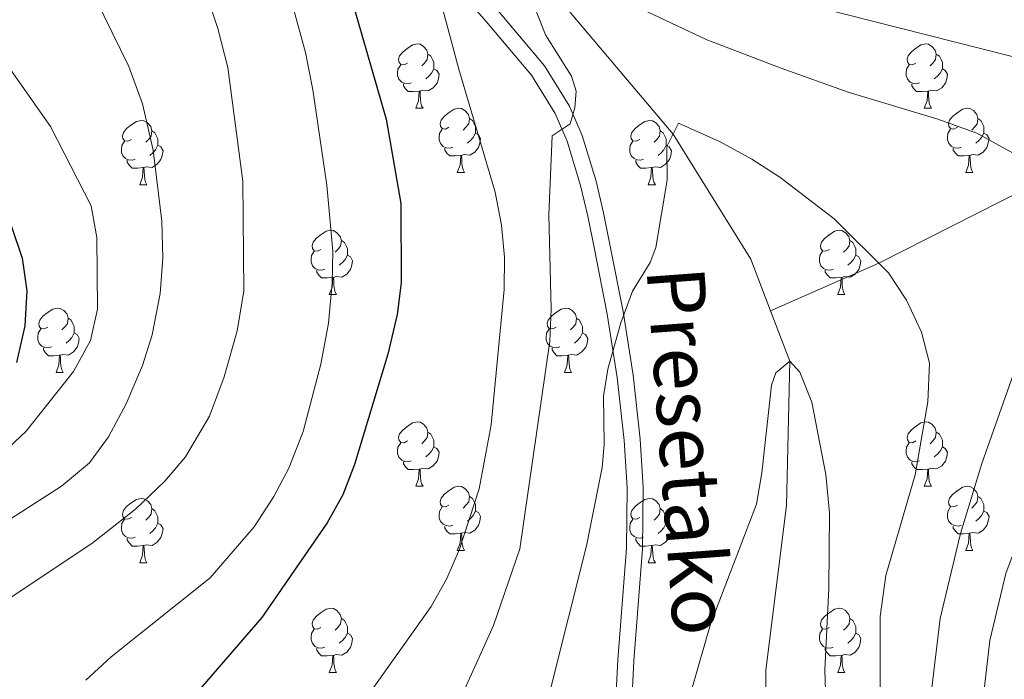
# Model space of a CAD drawing. Extents: x 602692 to 607192, y 766032 to 769070.
# Drawn here: x 604176 to 604330, y 767344 to 767447 of the extents above; entities that cross this region are included whole.
import ezdxf
from ezdxf.enums import TextEntityAlignment as Align

# ---------------------------------------------------------------- set-up
doc = ezdxf.new("R2010")
doc.units = 0
doc.header["$MEASUREMENT"] = 0
doc.linetypes.add('DGN Style 3', pattern=[61.59860000000002, 43.99900000000001, -17.59960000000001])
for name, color, linetype in [('Nivel 11', 7, 'Continuous'), ('Nivel 21', 7, 'Continuous'), ('Nivel 36', 7, 'Continuous'), ('Nivel 4', 7, 'Continuous'), ('Nivel 44', 7, 'Continuous'), ('Nivel 5', 7, 'Continuous'), ('Nivel 61', 7, 'Continuous'), ('Nivel 63', 7, 'Continuous')]:
    doc.layers.add(name, color=color, linetype=linetype)
doc.styles.add('Style-ariali', font='ariali.shx', dxfattribs={"bigfont": 'arialibig.shx'})

msp = doc.modelspace()

# ---------------------------------------------------------------- linework, layer by layer
at = {"layer": 'Nivel 11', "color": 142, "linetype": 'DGN Style 3', "lineweight": 13}
for points in [[(604127.352, 767585.7860000001, 760.1800000000001), (604127.1969999999, 767585.1340000001, 760), (604156.537, 767563.834, 758.719), (604185.2520000001, 767543.206, 755), (604203.4280000001, 767521.5020000001, 751.487), (604217.712, 767501.548, 750), (604239.0630000001, 767475.756, 745), (604256.719, 767454.4639999999, 740), (604278.4380000001, 767428.733, 735), (604290.567, 767409.2050000001, 730.868), (604293.645, 767401.1570000001, 730.429)], [(604576.587, 767525.3600000001, 800), (604567.5220000001, 767521.8570000001, 795), (604561.2820000001, 767516.0549999999, 790), (604553.317, 767510.959, 785), (604535.665, 767505.902, 780), (604502.9280000001, 767489.723, 775), (604487.567, 767482.9580000001, 770), (604471.665, 767473.5590000001, 765), (604451.094, 767459.702, 760), (604421.4639999999, 767448.1980000001, 755), (604374.3940000001, 767431.172, 750), (604357.0549999999, 767428.7930000001, 745), (604335.7250000001, 767421.372, 740), (604310.5689999999, 767408.594, 735), (604293.645, 767401.1570000001, 730.429)], [(604293.645, 767401.1570000001, 730.429), (604296.6570000001, 767393.2849999999, 730), (604296.145, 767370.8019999999, 727.686), (604292.906, 767345.094, 725.826), (604292.936, 767317.7420000001, 725.62), (604294.514, 767307.8600000001, 725.499)]]:
    msp.add_polyline3d(points, dxfattribs=at)
at = {"layer": 'Nivel 21', "color": 19, "linetype": 'DGN Style 3', "lineweight": 0}
msp.add_polyline3d([(604169.0930000001, 767543.189, 760.899), (604177.7069999999, 767533.368, 758.942), (604219.9569999999, 767483.6440000001, 747.566), (604229.7760000001, 767472.395, 745.953), (604251.1570000001, 767447.9720000001, 743.554), (604258.385, 767439.416, 742.296), (604262.2890000001, 767433.112, 740.606), (604264.243, 767428.524, 739.114), (604266.4180000001, 767421.3900000001, 736.83), (604267.56, 767416.48, 735.568), (604268.584, 767411.534, 734.7470000000001), (604270.6329999999, 767401.058, 734.412), (604272.2139999999, 767391.1100000001, 734.488), (604273.321, 767381.1259999999, 734.607), (604273.7790000001, 767373.5830000001, 734.566), (604273.672, 767364.023, 734.428), (604272.308, 767346.5120000001, 734.139), (604271.814, 767336.595, 733.745), (604272.142, 767326.3119999999, 732.918), (604273.0009999999, 767319.071, 731.909), (604274.831, 767312.398, 730.863)], dxfattribs=at)
at = {"layer": 'Nivel 21', "color": 19, "linetype": 'Continuous', "lineweight": 0}
msp.add_polyline3d([(604272.5519999999, 767311.257, 730.796), (604270.54, 767318.5900000001, 731.909), (604269.6470000001, 767326.125, 732.918), (604269.3130000001, 767336.618, 733.745), (604269.8130000001, 767346.6710000001, 734.139), (604271.173, 767364.1340000001, 734.428), (604271.2779999999, 767373.5220000001, 734.566), (604270.8300000001, 767380.913, 734.607), (604269.7350000001, 767390.7749999999, 734.488), (604268.1699999999, 767400.621, 734.412), (604266.1329999999, 767411.041, 734.7470000000001), (604265.119, 767415.943, 735.568), (604264.003, 767420.7409999999, 736.83), (604261.8899999999, 767427.6670000001, 739.114), (604260.064, 767431.9569999999, 740.606), (604256.3559999999, 767437.943, 742.296), (604249.2620000001, 767446.341, 743.554), (604227.8929999999, 767470.75, 745.953), (604218.0619999999, 767482.013, 747.566), (604175.814, 767531.7350000001, 758.942)], dxfattribs=at)
at = {"layer": 'Nivel 36', "color": 92, "linetype": 'Continuous', "lineweight": 0, "flags": 128}
for points in [[(604236.9990000001, 767439.8400000001), (604236.469, 767439.575), (604235.939, 767439.6300000001), (604235.6740000001, 767440), (604235.619, 767440.425), (604235.7790000001, 767440.9450000001), (604236.2590000001, 767441.54), (604236.8940000001, 767442.0700000001), (604237.794, 767442.655), (604238.5390000001, 767442.815), (604238.9639999999, 767442.76), (604239.494, 767442.4450000001), (604240.024, 767441.8600000001), (604240.1840000001, 767441.22), (604240.074, 767440.3700000001), (604239.649, 767439.8400000001), (604239.229, 767439.415)], [(604316.3260000001, 767439.8400000001), (604315.7960000001, 767439.575), (604315.2660000001, 767439.6300000001), (604315.0009999999, 767440), (604314.946, 767440.425), (604315.1059999999, 767440.9450000001), (604315.5860000001, 767441.54), (604316.2209999999, 767442.0700000001), (604317.121, 767442.655), (604317.8659999999, 767442.815), (604318.291, 767442.76), (604318.821, 767442.4450000001), (604319.351, 767441.8600000001), (604319.5109999999, 767441.22), (604319.4010000001, 767440.3700000001), (604318.976, 767439.8400000001), (604318.5560000001, 767439.415)], [(604240.1840000001, 767441.22), (604240.659, 767440.905), (604240.9739999999, 767440.2650000001), (604241.1340000001, 767439.9450000001), (604241.1340000001, 767439.365), (604241.1340000001, 767438.94), (604240.764, 767438.25), (604240.344, 767437.77), (604239.8640000001, 767437.3500000001)], [(604319.5109999999, 767441.22), (604319.986, 767440.905), (604320.301, 767440.2650000001), (604320.4610000001, 767439.9450000001), (604320.4610000001, 767439.365), (604320.4610000001, 767438.94), (604320.091, 767438.25), (604319.6710000001, 767437.77), (604319.1910000001, 767437.3500000001)], [(604237.584, 767436.76), (604237.159, 767436.6000000001), (604236.574, 767436.6599999999), (604236.0989999999, 767436.8700000001), (604235.6740000001, 767437.2949999999), (604235.459, 767437.8800000001), (604235.459, 767438.3), (604235.514, 767438.885), (604235.939, 767439.575)], [(604241.1340000001, 767438.94), (604241.5889999999, 767438.69), (604241.9340000001, 767438.075), (604241.824, 767437.3500000001), (604241.6140000001, 767436.71), (604241.0290000001, 767435.97), (604240.2339999999, 767435.49), (604239.3840000001, 767435.595), (604238.9539999999, 767435.4650000001)], [(604316.9110000001, 767436.76), (604316.486, 767436.6000000001), (604315.9010000001, 767436.6599999999), (604315.426, 767436.8700000001), (604315.0009999999, 767437.2949999999), (604314.7860000001, 767437.8800000001), (604314.7860000001, 767438.3), (604314.841, 767438.885), (604315.2660000001, 767439.575)], [(604320.4610000001, 767438.94), (604320.916, 767438.69), (604321.2609999999, 767438.075), (604321.1510000001, 767437.3500000001), (604320.9410000001, 767436.71), (604320.3559999999, 767435.97), (604319.561, 767435.49), (604318.7110000001, 767435.595), (604318.281, 767435.4650000001)], [(604238.844, 767435.4650000001), (604237.9539999999, 767435.3800000001), (604237.1089999999, 767435.3800000001), (604236.6840000001, 767435.81), (604236.3640000001, 767436.2849999999), (604236.3640000001, 767436.6000000001)], [(604318.1710000001, 767435.4650000001), (604317.281, 767435.3800000001), (604316.436, 767435.3800000001), (604316.0109999999, 767435.81), (604315.6910000001, 767436.2849999999), (604315.6910000001, 767436.6000000001)], [(604238.2990000001, 767432.78), (604238.7339999999, 767433.94), (604238.844, 767435.4650000001), (604238.9539999999, 767435.4650000001), (604238.9890000001, 767434.8800000001), (604239.024, 767434.1950000001), (604239.094, 767433.5800000001), (604239.209, 767433.1799999999), (604239.4240000001, 767432.78)], [(604317.6259999999, 767432.78), (604318.061, 767433.94), (604318.1710000001, 767435.4650000001), (604318.281, 767435.4650000001), (604318.3160000001, 767434.8800000001), (604318.351, 767434.1950000001), (604318.4210000001, 767433.5800000001), (604318.5360000001, 767433.1799999999), (604318.7509999999, 767432.78)], [(604238.2990000001, 767432.78), (604239.4240000001, 767432.78)], [(604243.4739999999, 767429.8049999999), (604242.9439999999, 767429.54), (604242.4140000001, 767429.595), (604242.149, 767429.9650000001), (604242.094, 767430.3900000001), (604242.254, 767430.9099999999), (604242.7339999999, 767431.5050000001), (604243.369, 767432.0349999999), (604244.2690000001, 767432.6200000001), (604245.014, 767432.78), (604245.439, 767432.7250000001), (604245.969, 767432.4099999999), (604246.4990000001, 767431.825), (604246.659, 767431.185), (604246.5490000001, 767430.335), (604246.1240000001, 767429.8049999999), (604245.7039999999, 767429.3800000001)], [(604317.6259999999, 767432.78), (604318.7509999999, 767432.78)], [(604322.801, 767429.8049999999), (604322.271, 767429.54), (604321.7409999999, 767429.595), (604321.476, 767429.9650000001), (604321.4210000001, 767430.3900000001), (604321.581, 767430.9099999999), (604322.061, 767431.5050000001), (604322.696, 767432.0349999999), (604323.5959999999, 767432.6200000001), (604324.341, 767432.78), (604324.7660000001, 767432.7250000001), (604325.2960000001, 767432.4099999999), (604325.8260000001, 767431.825), (604325.986, 767431.185), (604325.8759999999, 767430.335), (604325.4510000001, 767429.8049999999), (604325.031, 767429.3800000001)], [(604246.659, 767431.185), (604247.1340000001, 767430.8700000001), (604247.449, 767430.23), (604247.6089999999, 767429.9099999999), (604247.6089999999, 767429.3300000001), (604247.6089999999, 767428.905), (604247.2390000001, 767428.2150000001), (604246.8189999999, 767427.7350000001), (604246.3389999999, 767427.315)], [(604325.986, 767431.185), (604326.4610000001, 767430.8700000001), (604326.7760000001, 767430.23), (604326.936, 767429.9099999999), (604326.936, 767429.3300000001), (604326.936, 767428.905), (604326.5660000001, 767428.2150000001), (604326.146, 767427.7350000001), (604325.666, 767427.315)], [(604193.919, 767427.8999999999), (604193.389, 767427.635), (604192.8589999999, 767427.69), (604192.594, 767428.06), (604192.5390000001, 767428.4850000001), (604192.699, 767429.0050000001), (604193.179, 767429.6000000001), (604193.814, 767430.1300000001), (604194.7139999999, 767430.7150000001), (604195.459, 767430.875), (604195.8840000001, 767430.8200000001), (604196.4140000001, 767430.5050000001), (604196.9439999999, 767429.9199999999), (604197.104, 767429.28), (604196.994, 767428.4299999999), (604196.5689999999, 767427.8999999999), (604196.149, 767427.4750000001)], [(604244.0590000001, 767426.7250000001), (604243.6340000001, 767426.565), (604243.0490000001, 767426.625), (604242.574, 767426.835), (604242.149, 767427.26), (604241.9340000001, 767427.845), (604241.9340000001, 767428.2650000001), (604241.9890000001, 767428.8500000001), (604242.4140000001, 767429.54)], [(604273.246, 767427.8999999999), (604272.716, 767427.635), (604272.186, 767427.69), (604271.9210000001, 767428.06), (604271.8659999999, 767428.4850000001), (604272.0260000001, 767429.0050000001), (604272.506, 767429.6000000001), (604273.1410000001, 767430.1300000001), (604274.041, 767430.7150000001), (604274.7860000001, 767430.875), (604275.2110000001, 767430.8200000001), (604275.7409999999, 767430.5050000001), (604276.271, 767429.9199999999), (604276.4310000001, 767429.28), (604276.321, 767428.4299999999), (604275.896, 767427.8999999999), (604275.476, 767427.4750000001)], [(604323.3859999999, 767426.7250000001), (604322.9610000001, 767426.565), (604322.3759999999, 767426.625), (604321.9010000001, 767426.835), (604321.476, 767427.26), (604321.2609999999, 767427.845), (604321.2609999999, 767428.2650000001), (604321.3160000001, 767428.8500000001), (604321.7409999999, 767429.54)], [(604197.104, 767429.28), (604197.5789999999, 767428.9650000001), (604197.8940000001, 767428.325), (604198.054, 767428.0050000001), (604198.054, 767427.425), (604198.054, 767427), (604197.6840000001, 767426.31), (604197.264, 767425.8300000001), (604196.784, 767425.4099999999)], [(604247.6089999999, 767428.905), (604248.064, 767428.655), (604248.409, 767428.04), (604248.2990000001, 767427.315), (604248.0889999999, 767426.675), (604247.504, 767425.935), (604246.709, 767425.4550000001), (604245.8589999999, 767425.56), (604245.429, 767425.4299999999)], [(604276.4310000001, 767429.28), (604276.906, 767428.9650000001), (604277.2209999999, 767428.325), (604277.381, 767428.0050000001), (604277.381, 767427.425), (604277.381, 767427), (604277.0109999999, 767426.31), (604276.591, 767425.8300000001), (604276.111, 767425.4099999999)], [(604326.936, 767428.905), (604327.3910000001, 767428.655), (604327.736, 767428.04), (604327.6259999999, 767427.315), (604327.416, 767426.675), (604326.831, 767425.935), (604326.0360000001, 767425.4550000001), (604325.186, 767425.56), (604324.756, 767425.4299999999)], [(604194.504, 767424.8200000001), (604194.0789999999, 767424.6599999999), (604193.494, 767424.72), (604193.0190000001, 767424.9299999999), (604192.594, 767425.355), (604192.379, 767425.94), (604192.379, 767426.3600000001), (604192.4340000001, 767426.9450000001), (604192.8589999999, 767427.635)], [(604198.054, 767427), (604198.5090000001, 767426.75), (604198.854, 767426.135), (604198.744, 767425.4099999999), (604198.534, 767424.77), (604197.949, 767424.03), (604197.1540000001, 767423.55), (604196.304, 767423.655), (604195.8740000001, 767423.5249999999)], [(604245.3189999999, 767425.4299999999), (604244.429, 767425.345), (604243.584, 767425.345), (604243.159, 767425.7749999999), (604242.8389999999, 767426.25), (604242.8389999999, 767426.565)], [(604273.831, 767424.8200000001), (604273.406, 767424.6599999999), (604272.821, 767424.72), (604272.3459999999, 767424.9299999999), (604271.9210000001, 767425.355), (604271.706, 767425.94), (604271.706, 767426.3600000001), (604271.7609999999, 767426.9450000001), (604272.186, 767427.635)], [(604277.381, 767427), (604277.8360000001, 767426.75), (604278.1810000001, 767426.135), (604278.071, 767425.4099999999), (604277.861, 767424.77), (604277.2760000001, 767424.03), (604276.4809999999, 767423.55), (604275.631, 767423.655), (604275.2010000001, 767423.5249999999)], [(604324.646, 767425.4299999999), (604323.756, 767425.345), (604322.9110000001, 767425.345), (604322.486, 767425.7749999999), (604322.166, 767426.25), (604322.166, 767426.565)], [(604244.774, 767422.7450000001), (604245.209, 767423.905), (604245.3189999999, 767425.4299999999), (604245.429, 767425.4299999999), (604245.4639999999, 767424.845), (604245.4990000001, 767424.1599999999), (604245.5689999999, 767423.5449999999), (604245.6840000001, 767423.145), (604245.899, 767422.7450000001)], [(604324.101, 767422.7450000001), (604324.5360000001, 767423.905), (604324.646, 767425.4299999999), (604324.756, 767425.4299999999), (604324.791, 767424.845), (604324.8260000001, 767424.1599999999), (604324.896, 767423.5449999999), (604325.0109999999, 767423.145), (604325.226, 767422.7450000001)], [(604195.764, 767423.5249999999), (604194.8740000001, 767423.44), (604194.0290000001, 767423.44), (604193.604, 767423.8700000001), (604193.284, 767424.345), (604193.284, 767424.6599999999)], [(604195.219, 767420.8400000001), (604195.6540000001, 767422), (604195.764, 767423.5249999999), (604195.8740000001, 767423.5249999999), (604195.909, 767422.94), (604195.9439999999, 767422.2550000001), (604196.014, 767421.6400000001), (604196.129, 767421.24), (604196.344, 767420.8400000001)], [(604275.091, 767423.5249999999), (604274.2010000001, 767423.44), (604273.3559999999, 767423.44), (604272.9310000001, 767423.8700000001), (604272.611, 767424.345), (604272.611, 767424.6599999999)], [(604274.5460000001, 767420.8400000001), (604274.9809999999, 767422), (604275.091, 767423.5249999999), (604275.2010000001, 767423.5249999999), (604275.236, 767422.94), (604275.271, 767422.2550000001), (604275.341, 767421.6400000001), (604275.456, 767421.24), (604275.6710000001, 767420.8400000001)], [(604244.774, 767422.7450000001), (604245.899, 767422.7450000001)], [(604324.101, 767422.7450000001), (604325.226, 767422.7450000001)], [(604195.219, 767420.8400000001), (604196.344, 767420.8400000001)], [(604274.5460000001, 767420.8400000001), (604275.6710000001, 767420.8400000001)], [(604223.496, 767410.757), (604222.966, 767410.4920000001), (604222.436, 767410.547), (604222.1710000001, 767410.9170000001), (604222.1159999999, 767411.342), (604222.2760000001, 767411.862), (604222.756, 767412.4569999999), (604223.3910000001, 767412.987), (604224.291, 767413.5719999999), (604225.0360000001, 767413.7320000001), (604225.4610000001, 767413.6769999999), (604225.9909999999, 767413.362), (604226.521, 767412.777), (604226.6810000001, 767412.1370000001), (604226.571, 767411.287), (604226.146, 767410.757), (604225.726, 767410.3319999999)], [(604302.8230000001, 767410.757), (604302.2930000001, 767410.4920000001), (604301.763, 767410.547), (604301.4979999999, 767410.9170000001), (604301.443, 767411.342), (604301.6030000001, 767411.862), (604302.0830000001, 767412.4569999999), (604302.7180000001, 767412.987), (604303.618, 767413.5719999999), (604304.3630000001, 767413.7320000001), (604304.788, 767413.6769999999), (604305.318, 767413.362), (604305.848, 767412.777), (604306.0079999999, 767412.1370000001), (604305.898, 767411.287), (604305.473, 767410.757), (604305.0530000001, 767410.3319999999)], [(604226.6810000001, 767412.1370000001), (604227.156, 767411.8219999999), (604227.4709999999, 767411.182), (604227.631, 767410.862), (604227.631, 767410.2820000001), (604227.631, 767409.8570000001), (604227.2609999999, 767409.1670000001), (604226.841, 767408.6869999999), (604226.361, 767408.267)], [(604306.0079999999, 767412.1370000001), (604306.483, 767411.8219999999), (604306.798, 767411.182), (604306.9580000001, 767410.862), (604306.9580000001, 767410.2820000001), (604306.9580000001, 767409.8570000001), (604306.588, 767409.1670000001), (604306.1680000001, 767408.6869999999), (604305.6880000001, 767408.267)], [(604224.081, 767407.6769999999), (604223.656, 767407.517), (604223.071, 767407.577), (604222.5959999999, 767407.787), (604222.1710000001, 767408.212), (604221.956, 767408.797), (604221.956, 767409.217), (604222.0109999999, 767409.8019999999), (604222.436, 767410.4920000001)], [(604227.631, 767409.8570000001), (604228.0860000001, 767409.6070000001), (604228.4310000001, 767408.9920000001), (604228.321, 767408.267), (604228.111, 767407.6270000001), (604227.5260000001, 767406.8870000001), (604226.7309999999, 767406.4070000001), (604225.881, 767406.5120000001), (604225.4510000001, 767406.382)], [(604303.408, 767407.6769999999), (604302.983, 767407.517), (604302.398, 767407.577), (604301.923, 767407.787), (604301.4979999999, 767408.212), (604301.283, 767408.797), (604301.283, 767409.217), (604301.338, 767409.8019999999), (604301.763, 767410.4920000001)], [(604306.9580000001, 767409.8570000001), (604307.413, 767409.6070000001), (604307.7579999999, 767408.9920000001), (604307.648, 767408.267), (604307.4380000001, 767407.6270000001), (604306.8530000001, 767406.8870000001), (604306.058, 767406.4070000001), (604305.2080000001, 767406.5120000001), (604304.7779999999, 767406.382)], [(604225.341, 767406.382), (604224.4510000001, 767406.297), (604223.6059999999, 767406.297), (604223.1810000001, 767406.727), (604222.861, 767407.202), (604222.861, 767407.517)], [(604304.6680000001, 767406.382), (604303.7779999999, 767406.297), (604302.933, 767406.297), (604302.5079999999, 767406.727), (604302.1880000001, 767407.202), (604302.1880000001, 767407.517)], [(604224.7960000001, 767403.6969999999), (604225.2309999999, 767404.8570000001), (604225.341, 767406.382), (604225.4510000001, 767406.382), (604225.486, 767405.797), (604225.521, 767405.112), (604225.591, 767404.497), (604225.706, 767404.0970000001), (604225.9210000001, 767403.6969999999)], [(604304.1229999999, 767403.6969999999), (604304.558, 767404.8570000001), (604304.6680000001, 767406.382), (604304.7779999999, 767406.382), (604304.8130000001, 767405.797), (604304.848, 767405.112), (604304.9180000001, 767404.497), (604305.033, 767404.0970000001), (604305.2479999999, 767403.6969999999)], [(604224.7960000001, 767403.6969999999), (604225.9210000001, 767403.6969999999)], [(604304.1229999999, 767403.6969999999), (604305.2479999999, 767403.6969999999)], [(604180.8600000001, 767398.6170000001), (604180.3300000001, 767398.352), (604179.8, 767398.4070000001), (604179.5349999999, 767398.777), (604179.48, 767399.202), (604179.6399999999, 767399.7220000001), (604180.1200000001, 767400.317), (604180.7550000001, 767400.8470000001), (604181.655, 767401.432), (604182.3999999999, 767401.592), (604182.825, 767401.537), (604183.355, 767401.2220000001), (604183.885, 767400.6370000001), (604184.0449999999, 767399.997), (604183.935, 767399.1470000001), (604183.51, 767398.6170000001), (604183.0900000001, 767398.192)], [(604260.1869999999, 767398.6170000001), (604259.6570000001, 767398.352), (604259.1270000001, 767398.4070000001), (604258.862, 767398.777), (604258.807, 767399.202), (604258.967, 767399.7220000001), (604259.4469999999, 767400.317), (604260.0819999999, 767400.8470000001), (604260.9820000001, 767401.432), (604261.727, 767401.592), (604262.152, 767401.537), (604262.682, 767401.2220000001), (604263.212, 767400.6370000001), (604263.372, 767399.997), (604263.2620000001, 767399.1470000001), (604262.837, 767398.6170000001), (604262.4169999999, 767398.192)], [(604184.0449999999, 767399.997), (604184.52, 767399.682), (604184.835, 767399.0420000001), (604184.9950000001, 767398.7220000001), (604184.9950000001, 767398.142), (604184.9950000001, 767397.717), (604184.625, 767397.027), (604184.2050000001, 767396.547), (604183.7250000001, 767396.1270000001)], [(604263.372, 767399.997), (604263.8470000001, 767399.682), (604264.162, 767399.0420000001), (604264.3219999999, 767398.7220000001), (604264.3219999999, 767398.142), (604264.3219999999, 767397.717), (604263.952, 767397.027), (604263.5320000001, 767396.547), (604263.0519999999, 767396.1270000001)], [(604181.4450000001, 767395.537), (604181.02, 767395.3770000001), (604180.435, 767395.4369999999), (604179.96, 767395.6470000001), (604179.5349999999, 767396.0719999999), (604179.3200000001, 767396.6570000001), (604179.3200000001, 767397.077), (604179.375, 767397.662), (604179.8, 767398.352)], [(604184.9950000001, 767397.717), (604185.45, 767397.467), (604185.7949999999, 767396.852), (604185.685, 767396.1270000001), (604185.4750000001, 767395.487), (604184.8899999999, 767394.747), (604184.095, 767394.267), (604183.2450000001, 767394.372), (604182.815, 767394.2420000001)], [(604260.7720000001, 767395.537), (604260.3470000001, 767395.3770000001), (604259.7620000001, 767395.4369999999), (604259.287, 767395.6470000001), (604258.862, 767396.0719999999), (604258.6470000001, 767396.6570000001), (604258.6470000001, 767397.077), (604258.702, 767397.662), (604259.1270000001, 767398.352)], [(604264.3219999999, 767397.717), (604264.777, 767397.467), (604265.122, 767396.852), (604265.0120000001, 767396.1270000001), (604264.8019999999, 767395.487), (604264.217, 767394.747), (604263.422, 767394.267), (604262.5719999999, 767394.372), (604262.142, 767394.2420000001)], [(604182.7050000001, 767394.2420000001), (604181.815, 767394.1570000001), (604180.97, 767394.1570000001), (604180.5449999999, 767394.587), (604180.2250000001, 767395.0619999999), (604180.2250000001, 767395.3770000001)], [(604182.1599999999, 767391.557), (604182.595, 767392.717), (604182.7050000001, 767394.2420000001), (604182.815, 767394.2420000001), (604182.8500000001, 767393.6570000001), (604182.885, 767392.9720000001), (604182.9550000001, 767392.3570000001), (604183.0700000001, 767391.9569999999), (604183.2849999999, 767391.557)], [(604262.0320000001, 767394.2420000001), (604261.142, 767394.1570000001), (604260.297, 767394.1570000001), (604259.872, 767394.587), (604259.5519999999, 767395.0619999999), (604259.5519999999, 767395.3770000001)], [(604261.487, 767391.557), (604261.922, 767392.717), (604262.0320000001, 767394.2420000001), (604262.142, 767394.2420000001), (604262.1769999999, 767393.6570000001), (604262.212, 767392.9720000001), (604262.2820000001, 767392.3570000001), (604262.3970000001, 767391.9569999999), (604262.612, 767391.557)], [(604182.1599999999, 767391.557), (604183.2849999999, 767391.557)], [(604261.487, 767391.557), (604262.612, 767391.557)], [(604236.9990000001, 767380.848), (604236.469, 767380.5830000001), (604235.939, 767380.638), (604235.6740000001, 767381.0079999999), (604235.619, 767381.433), (604235.7790000001, 767381.953), (604236.2590000001, 767382.548), (604236.8940000001, 767383.078), (604237.794, 767383.663), (604238.5390000001, 767383.8230000001), (604238.9639999999, 767383.7679999999), (604239.494, 767383.453), (604240.024, 767382.868), (604240.1840000001, 767382.2280000001), (604240.074, 767381.378), (604239.649, 767380.848), (604239.229, 767380.423)], [(604316.3260000001, 767380.848), (604315.7960000001, 767380.5830000001), (604315.2660000001, 767380.638), (604315.0009999999, 767381.0079999999), (604314.946, 767381.433), (604315.1059999999, 767381.953), (604315.5860000001, 767382.548), (604316.2209999999, 767383.078), (604317.121, 767383.663), (604317.8659999999, 767383.8230000001), (604318.291, 767383.7679999999), (604318.821, 767383.453), (604319.351, 767382.868), (604319.5109999999, 767382.2280000001), (604319.4010000001, 767381.378), (604318.976, 767380.848), (604318.5560000001, 767380.423)], [(604240.1840000001, 767382.2280000001), (604240.659, 767381.913), (604240.9739999999, 767381.273), (604241.1340000001, 767380.953), (604241.1340000001, 767380.3729999999), (604241.1340000001, 767379.9480000001), (604240.764, 767379.2579999999), (604240.344, 767378.7779999999), (604239.8640000001, 767378.358)], [(604319.5109999999, 767382.2280000001), (604319.986, 767381.913), (604320.301, 767381.273), (604320.4610000001, 767380.953), (604320.4610000001, 767380.3729999999), (604320.4610000001, 767379.9480000001), (604320.091, 767379.2579999999), (604319.6710000001, 767378.7779999999), (604319.1910000001, 767378.358)], [(604237.584, 767377.7679999999), (604237.159, 767377.608), (604236.574, 767377.6680000001), (604236.0989999999, 767377.878), (604235.6740000001, 767378.3030000001), (604235.459, 767378.888), (604235.459, 767379.308), (604235.514, 767379.8929999999), (604235.939, 767380.5830000001)], [(604316.9110000001, 767377.7679999999), (604316.486, 767377.608), (604315.9010000001, 767377.6680000001), (604315.426, 767377.878), (604315.0009999999, 767378.3030000001), (604314.7860000001, 767378.888), (604314.7860000001, 767379.308), (604314.841, 767379.8929999999), (604315.2660000001, 767380.5830000001)], [(604241.1340000001, 767379.9480000001), (604241.5889999999, 767379.6980000001), (604241.9340000001, 767379.0830000001), (604241.824, 767378.358), (604241.6140000001, 767377.7180000001), (604241.0290000001, 767376.9780000001), (604240.2339999999, 767376.4979999999), (604239.3840000001, 767376.6030000001), (604238.9539999999, 767376.473)], [(604320.4610000001, 767379.9480000001), (604320.916, 767379.6980000001), (604321.2609999999, 767379.0830000001), (604321.1510000001, 767378.358), (604320.9410000001, 767377.7180000001), (604320.3559999999, 767376.9780000001), (604319.561, 767376.4979999999), (604318.7110000001, 767376.6030000001), (604318.281, 767376.473)], [(604238.844, 767376.473), (604237.9539999999, 767376.388), (604237.1089999999, 767376.388), (604236.6840000001, 767376.818), (604236.3640000001, 767377.2930000001), (604236.3640000001, 767377.608)], [(604318.1710000001, 767376.473), (604317.281, 767376.388), (604316.436, 767376.388), (604316.0109999999, 767376.818), (604315.6910000001, 767377.2930000001), (604315.6910000001, 767377.608)], [(604238.2990000001, 767373.788), (604238.7339999999, 767374.9480000001), (604238.844, 767376.473), (604238.9539999999, 767376.473), (604238.9890000001, 767375.888), (604239.024, 767375.203), (604239.094, 767374.588), (604239.209, 767374.1880000001), (604239.4240000001, 767373.788)], [(604317.6259999999, 767373.788), (604318.061, 767374.9480000001), (604318.1710000001, 767376.473), (604318.281, 767376.473), (604318.3160000001, 767375.888), (604318.351, 767375.203), (604318.4210000001, 767374.588), (604318.5360000001, 767374.1880000001), (604318.7509999999, 767373.788)], [(604238.2990000001, 767373.788), (604239.4240000001, 767373.788)], [(604243.4739999999, 767370.8130000001), (604242.9439999999, 767370.548), (604242.4140000001, 767370.6030000001), (604242.149, 767370.973), (604242.094, 767371.398), (604242.254, 767371.9180000001), (604242.7339999999, 767372.513), (604243.369, 767373.0430000001), (604244.2690000001, 767373.628), (604245.014, 767373.788), (604245.439, 767373.733), (604245.969, 767373.4180000001), (604246.4990000001, 767372.8330000001), (604246.659, 767372.193), (604246.5490000001, 767371.3430000001), (604246.1240000001, 767370.8130000001), (604245.7039999999, 767370.388)], [(604317.6259999999, 767373.788), (604318.7509999999, 767373.788)], [(604322.801, 767370.8130000001), (604322.271, 767370.548), (604321.7409999999, 767370.6030000001), (604321.476, 767370.973), (604321.4210000001, 767371.398), (604321.581, 767371.9180000001), (604322.061, 767372.513), (604322.696, 767373.0430000001), (604323.5959999999, 767373.628), (604324.341, 767373.788), (604324.7660000001, 767373.733), (604325.2960000001, 767373.4180000001), (604325.8260000001, 767372.8330000001), (604325.986, 767372.193), (604325.8759999999, 767371.3430000001), (604325.4510000001, 767370.8130000001), (604325.031, 767370.388)], [(604193.919, 767368.908), (604193.389, 767368.6429999999), (604192.8589999999, 767368.6980000001), (604192.594, 767369.068), (604192.5390000001, 767369.493), (604192.699, 767370.013), (604193.179, 767370.608), (604193.814, 767371.138), (604194.7139999999, 767371.723), (604195.459, 767371.8829999999), (604195.8840000001, 767371.828), (604196.4140000001, 767371.513), (604196.9439999999, 767370.9280000001), (604197.104, 767370.288), (604196.994, 767369.4380000001), (604196.5689999999, 767368.908), (604196.149, 767368.483)], [(604246.659, 767372.193), (604247.1340000001, 767371.878), (604247.449, 767371.2380000001), (604247.6089999999, 767370.9180000001), (604247.6089999999, 767370.338), (604247.6089999999, 767369.913), (604247.2390000001, 767369.223), (604246.8189999999, 767368.743), (604246.3389999999, 767368.3230000001)], [(604273.246, 767368.908), (604272.716, 767368.6429999999), (604272.186, 767368.6980000001), (604271.9210000001, 767369.068), (604271.8659999999, 767369.493), (604272.0260000001, 767370.013), (604272.506, 767370.608), (604273.1410000001, 767371.138), (604274.041, 767371.723), (604274.7860000001, 767371.8829999999), (604275.2110000001, 767371.828), (604275.7409999999, 767371.513), (604276.271, 767370.9280000001), (604276.4310000001, 767370.288), (604276.321, 767369.4380000001), (604275.896, 767368.908), (604275.476, 767368.483)], [(604325.986, 767372.193), (604326.4610000001, 767371.878), (604326.7760000001, 767371.2380000001), (604326.936, 767370.9180000001), (604326.936, 767370.338), (604326.936, 767369.913), (604326.5660000001, 767369.223), (604326.146, 767368.743), (604325.666, 767368.3230000001)], [(604197.104, 767370.288), (604197.5789999999, 767369.973), (604197.8940000001, 767369.3330000001), (604198.054, 767369.013), (604198.054, 767368.433), (604198.054, 767368.0079999999), (604197.6840000001, 767367.318), (604197.264, 767366.838), (604196.784, 767366.4180000001)], [(604244.0590000001, 767367.733), (604243.6340000001, 767367.5730000001), (604243.0490000001, 767367.6329999999), (604242.574, 767367.8430000001), (604242.149, 767368.2679999999), (604241.9340000001, 767368.8530000001), (604241.9340000001, 767369.273), (604241.9890000001, 767369.858), (604242.4140000001, 767370.548)], [(604247.6089999999, 767369.913), (604248.064, 767369.663), (604248.409, 767369.048), (604248.2990000001, 767368.3230000001), (604248.0889999999, 767367.683), (604247.504, 767366.943), (604246.709, 767366.463), (604245.8589999999, 767366.568), (604245.429, 767366.4380000001)], [(604276.4310000001, 767370.288), (604276.906, 767369.973), (604277.2209999999, 767369.3330000001), (604277.381, 767369.013), (604277.381, 767368.433), (604277.381, 767368.0079999999), (604277.0109999999, 767367.318), (604276.591, 767366.838), (604276.111, 767366.4180000001)], [(604323.3859999999, 767367.733), (604322.9610000001, 767367.5730000001), (604322.3759999999, 767367.6329999999), (604321.9010000001, 767367.8430000001), (604321.476, 767368.2679999999), (604321.2609999999, 767368.8530000001), (604321.2609999999, 767369.273), (604321.3160000001, 767369.858), (604321.7409999999, 767370.548)], [(604326.936, 767369.913), (604327.3910000001, 767369.663), (604327.736, 767369.048), (604327.6259999999, 767368.3230000001), (604327.416, 767367.683), (604326.831, 767366.943), (604326.0360000001, 767366.463), (604325.186, 767366.568), (604324.756, 767366.4380000001)], [(604194.504, 767365.828), (604194.0789999999, 767365.6680000001), (604193.494, 767365.7280000001), (604193.0190000001, 767365.9380000001), (604192.594, 767366.3630000001), (604192.379, 767366.9480000001), (604192.379, 767367.368), (604192.4340000001, 767367.953), (604192.8589999999, 767368.6429999999)], [(604198.054, 767368.0079999999), (604198.5090000001, 767367.7579999999), (604198.854, 767367.1429999999), (604198.744, 767366.4180000001), (604198.534, 767365.7779999999), (604197.949, 767365.038), (604197.1540000001, 767364.558), (604196.304, 767364.663), (604195.8740000001, 767364.533)], [(604273.831, 767365.828), (604273.406, 767365.6680000001), (604272.821, 767365.7280000001), (604272.3459999999, 767365.9380000001), (604271.9210000001, 767366.3630000001), (604271.706, 767366.9480000001), (604271.706, 767367.368), (604271.7609999999, 767367.953), (604272.186, 767368.6429999999)], [(604277.381, 767368.0079999999), (604277.8360000001, 767367.7579999999), (604278.1810000001, 767367.1429999999), (604278.071, 767366.4180000001), (604277.861, 767365.7779999999), (604277.2760000001, 767365.038), (604276.4809999999, 767364.558), (604275.631, 767364.663), (604275.2010000001, 767364.533)], [(604245.3189999999, 767366.4380000001), (604244.429, 767366.3530000001), (604243.584, 767366.3530000001), (604243.159, 767366.783), (604242.8389999999, 767367.2579999999), (604242.8389999999, 767367.5730000001)], [(604324.646, 767366.4380000001), (604323.756, 767366.3530000001), (604322.9110000001, 767366.3530000001), (604322.486, 767366.783), (604322.166, 767367.2579999999), (604322.166, 767367.5730000001)], [(604195.764, 767364.533), (604194.8740000001, 767364.4480000001), (604194.0290000001, 767364.4480000001), (604193.604, 767364.878), (604193.284, 767365.3530000001), (604193.284, 767365.6680000001)], [(604244.774, 767363.753), (604245.209, 767364.913), (604245.3189999999, 767366.4380000001), (604245.429, 767366.4380000001), (604245.4639999999, 767365.8530000001), (604245.4990000001, 767365.1680000001), (604245.5689999999, 767364.5530000001), (604245.6840000001, 767364.1529999999), (604245.899, 767363.753)], [(604275.091, 767364.533), (604274.2010000001, 767364.4480000001), (604273.3559999999, 767364.4480000001), (604272.9310000001, 767364.878), (604272.611, 767365.3530000001), (604272.611, 767365.6680000001)], [(604324.101, 767363.753), (604324.5360000001, 767364.913), (604324.646, 767366.4380000001), (604324.756, 767366.4380000001), (604324.791, 767365.8530000001), (604324.8260000001, 767365.1680000001), (604324.896, 767364.5530000001), (604325.0109999999, 767364.1529999999), (604325.226, 767363.753)], [(604195.219, 767361.848), (604195.6540000001, 767363.0079999999), (604195.764, 767364.533), (604195.8740000001, 767364.533), (604195.909, 767363.9480000001), (604195.9439999999, 767363.263), (604196.014, 767362.648), (604196.129, 767362.2479999999), (604196.344, 767361.848)], [(604244.774, 767363.753), (604245.899, 767363.753)], [(604274.5460000001, 767361.848), (604274.9809999999, 767363.0079999999), (604275.091, 767364.533), (604275.2010000001, 767364.533), (604275.236, 767363.9480000001), (604275.271, 767363.263), (604275.341, 767362.648), (604275.456, 767362.2479999999), (604275.6710000001, 767361.848)], [(604324.101, 767363.753), (604325.226, 767363.753)], [(604195.219, 767361.848), (604196.344, 767361.848)], [(604274.5460000001, 767361.848), (604275.6710000001, 767361.848)], [(604223.496, 767351.7650000001), (604222.966, 767351.5), (604222.436, 767351.5549999999), (604222.1710000001, 767351.925), (604222.1159999999, 767352.3500000001), (604222.2760000001, 767352.8700000001), (604222.756, 767353.4650000001), (604223.3910000001, 767353.9950000001), (604224.291, 767354.5800000001), (604225.0360000001, 767354.74), (604225.4610000001, 767354.685), (604225.9909999999, 767354.3700000001), (604226.521, 767353.7849999999), (604226.6810000001, 767353.145), (604226.571, 767352.2949999999), (604226.146, 767351.7650000001), (604225.726, 767351.3400000001)], [(604302.8230000001, 767351.7650000001), (604302.2930000001, 767351.5), (604301.763, 767351.5549999999), (604301.4979999999, 767351.925), (604301.443, 767352.3500000001), (604301.6030000001, 767352.8700000001), (604302.0830000001, 767353.4650000001), (604302.7180000001, 767353.9950000001), (604303.618, 767354.5800000001), (604304.3630000001, 767354.74), (604304.788, 767354.685), (604305.318, 767354.3700000001), (604305.848, 767353.7849999999), (604306.0079999999, 767353.145), (604305.898, 767352.2949999999), (604305.473, 767351.7650000001), (604305.0530000001, 767351.3400000001)], [(604226.6810000001, 767353.145), (604227.156, 767352.8300000001), (604227.4709999999, 767352.19), (604227.631, 767351.8700000001), (604227.631, 767351.29), (604227.631, 767350.865), (604227.2609999999, 767350.175), (604226.841, 767349.6950000001), (604226.361, 767349.2749999999)], [(604306.0079999999, 767353.145), (604306.483, 767352.8300000001), (604306.798, 767352.19), (604306.9580000001, 767351.8700000001), (604306.9580000001, 767351.29), (604306.9580000001, 767350.865), (604306.588, 767350.175), (604306.1680000001, 767349.6950000001), (604305.6880000001, 767349.2749999999)], [(604224.081, 767348.685), (604223.656, 767348.5249999999), (604223.071, 767348.585), (604222.5959999999, 767348.7949999999), (604222.1710000001, 767349.22), (604221.956, 767349.8049999999), (604221.956, 767350.2250000001), (604222.0109999999, 767350.81), (604222.436, 767351.5)], [(604303.408, 767348.685), (604302.983, 767348.5249999999), (604302.398, 767348.585), (604301.923, 767348.7949999999), (604301.4979999999, 767349.22), (604301.283, 767349.8049999999), (604301.283, 767350.2250000001), (604301.338, 767350.81), (604301.763, 767351.5)], [(604227.631, 767350.865), (604228.0860000001, 767350.615), (604228.4310000001, 767350), (604228.321, 767349.2749999999), (604228.111, 767348.635), (604227.5260000001, 767347.895), (604226.7309999999, 767347.415), (604225.881, 767347.52), (604225.4510000001, 767347.3900000001)], [(604306.9580000001, 767350.865), (604307.413, 767350.615), (604307.7579999999, 767350), (604307.648, 767349.2749999999), (604307.4380000001, 767348.635), (604306.8530000001, 767347.895), (604306.058, 767347.415), (604305.2080000001, 767347.52), (604304.7779999999, 767347.3900000001)], [(604225.341, 767347.3900000001), (604224.4510000001, 767347.3049999999), (604223.6059999999, 767347.3049999999), (604223.1810000001, 767347.7350000001), (604222.861, 767348.21), (604222.861, 767348.5249999999)], [(604304.6680000001, 767347.3900000001), (604303.7779999999, 767347.3049999999), (604302.933, 767347.3049999999), (604302.5079999999, 767347.7350000001), (604302.1880000001, 767348.21), (604302.1880000001, 767348.5249999999)], [(604224.7960000001, 767344.7050000001), (604225.2309999999, 767345.865), (604225.341, 767347.3900000001), (604225.4510000001, 767347.3900000001), (604225.486, 767346.8049999999), (604225.521, 767346.1200000001), (604225.591, 767345.5050000001), (604225.706, 767345.105), (604225.9210000001, 767344.7050000001)], [(604304.1229999999, 767344.7050000001), (604304.558, 767345.865), (604304.6680000001, 767347.3900000001), (604304.7779999999, 767347.3900000001), (604304.8130000001, 767346.8049999999), (604304.848, 767346.1200000001), (604304.9180000001, 767345.5050000001), (604305.033, 767345.105), (604305.2479999999, 767344.7050000001)], [(604224.7960000001, 767344.7050000001), (604225.9210000001, 767344.7050000001)], [(604304.1229999999, 767344.7050000001), (604305.2479999999, 767344.7050000001)]]:
    msp.add_lwpolyline(points, dxfattribs=at)
at = {"layer": 'Nivel 4', "color": 25, "linetype": 'Continuous', "lineweight": 30, "flags": 128}
for points, elevation in [([(604227.6570000001, 767452.0190000001), (604233.6680000001, 767431.088), (604235.9610000001, 767417.9070000001), (604236.02, 767405.5320000001), (604235.3929999999, 767400.5689999999), (604233.9439999999, 767394.378), (604228.7479999999, 767377.1840000001), (604226.888, 767372.443), (604224.4839999999, 767368.06), (604214.281, 767353.287), (604203.9780000001, 767341.4040000001), (604202.8389999999, 767336.6259999999), (604203.3119999999, 767333.0560000001), (604206.4950000001, 767329.192), (604224.2760000001, 767313.99), (604228.125, 767309.8459999999), (604235.7450000001, 767299.399), (604239.1100000001, 767292.8670000001), (604245.5419999999, 767277.7339999999)], 750), ([(604173.571, 767419.256), (604176.8970000001, 767409.3900000001), (604177.6030000001, 767404.307), (604177.315, 767398.8330000001), (604175.976, 767393.122)], 775)]:
    msp.add_lwpolyline(points, dxfattribs=dict(at, elevation=elevation))
at = {"layer": 'Nivel 5', "color": 25, "linetype": 'Continuous', "lineweight": 0, "flags": 128}
for points, elevation in [([(604210.45, 767398.0630000001), (604211.442, 767404.2110000001), (604211.308, 767421.378), (604208.9469999999, 767439.118), (604207.4180000001, 767445.2209999999), (604203.811, 767456.0959999999), (604197.612, 767469.6950000001), (604190.406, 767486.463), (604180.375, 767518.1880000001), (604175.6030000001, 767527.834)], 760), ([(604173.8829999999, 767488.544), (604177.642, 767471.7409999999), (604183.3589999999, 767459.25), (604188.334, 767449.977), (604193.541, 767439.288), (604195.676, 767433.479), (604197.325, 767426.2579999999), (604198.689, 767415.172), (604198.834, 767409.365), (604198.4169999999, 767403.875), (604197.185, 767397.412), (604195.679, 767392.646), (604193.091, 767386.6599999999), (604190.3360000001, 767381.4890000001), (604187.3970000001, 767377.4439999999), (604182.9950000001, 767373.821), (604153.146, 767354.646)], 765), ([(604240.0630000001, 767457.3640000001), (604245.023, 767438.8800000001), (604250.659, 767419.6939999999), (604251.692, 767414.534), (604252.1200000001, 767409.5290000001), (604252.087, 767404.5120000001), (604250.048, 767383.395), (604248.203, 767373.3829999999), (604245.122, 767363.9680000001), (604243.1510000001, 767359.365), (604240.713, 767354.994), (604230.6200000001, 767340.797), (604228.135, 767336.4410000001), (604227.318, 767331.9369999999), (604229.271, 767326.1329999999), (604235.2509999999, 767317.608), (604242.014, 767309.2110000001), (604244.7820000001, 767305.047), (604249.7609999999, 767295.3759999999), (604255.564, 767279.9809999999)], 745), ([(604218.3130000001, 767451.5930000001), (604221.085, 767441.5050000001), (604222.2420000001, 767435.632), (604224.4180000001, 767420.794), (604225.3400000001, 767410.479), (604225.2720000001, 767405.479), (604224.69, 767399.244), (604223.503, 767392.8630000001), (604220.716, 767382.31), (604218.506, 767376.592), (604216.159, 767372.1780000001), (604213.098, 767367.453), (604206.2239999999, 767359.503), (604190.77, 767347.156), (604186.8019999999, 767343.5420000001)], 755), ([(604261.2139999999, 767283.9820000001), (604258.587, 767290.9950000001), (604252.47, 767303.5220000001), (604250.669, 767309.895), (604244.219, 767325.0970000001), (604242.6950000001, 767330.7139999999), (604243.0149999999, 767335.7069999999), (604250.423, 767352.03), (604254.5050000001, 767363.9950000001), (604259.206, 767396.4240000001), (604259.415, 767401.4099999999), (604259.0660000001, 767416.155), (604259.594, 767428.497), (604262.3570000001, 767430.368), (604263.125, 767432.827), (604263.3260000001, 767435.4720000001), (604262.612, 767437.7720000001), (604258.5560000001, 767444.22), (604255.8899999999, 767451.0430000001)], 740), ([(604269.058, 767450.429), (604283.6059999999, 767443.4880000001), (604295.1259999999, 767439.0700000001), (604305.896, 767435.2509999999), (604319.5860000001, 767431.1059999999), (604325.8389999999, 767428.8999999999), (604331.398, 767425.8200000001), (604335.7250000001, 767421.372), (604338.321, 767416.7960000001), (604338.8090000001, 767411.7650000001), (604326.6329999999, 767377.321), (604323.29, 767366.388), (604320.1170000001, 767353.119), (604318.679, 767341.0260000001), (604318.47, 767325.6240000001), (604318.6939999999, 767320.49), (604323.622, 767279.4920000001)], 740), ([(604330.04, 767282.7339999999), (604327.6070000001, 767302.0660000001), (604326.395, 767324.6470000001), (604326.7350000001, 767339.76), (604327.8859999999, 767349.6969999999), (604330.348, 767360.175), (604338.1869999999, 767381.2479999999), (604356.5360000001, 767419.7139999999), (604357.48, 767424.6270000001), (604357.0549999999, 767428.7930000001), (604353.703, 767432.6410000001), (604349.2960000001, 767434.99), (604339.777, 767438.7309999999), (604296.5819999999, 767449.652)], 745), ([(604173.402, 767441.111), (604181.3200000001, 767429.949), (604187.646, 767417.5449999999), (604188.5549999999, 767412.6259999999), (604188.658, 767401.4070000001), (604187.54, 767396.5290000001), (604184.885, 767391.679), (604177.5160000001, 767382.358), (604173.8670000001, 767378.939)], 770), ([(604259.2890000001, 767342.129), (604264.9299999999, 767364.4709999999), (604267.369, 767376.733), (604267.673, 767380.2949999999), (604267.602, 767387.828), (604268.246, 767392.051), (604270.291, 767399.271), (604272.1070000001, 767404.219), (604274.8729999999, 767408.7320000001), (604275.7590000001, 767411.031), (604277.534, 767421.531), (604277.476, 767426.798), (604279.304, 767430.4739999999), (604285.6780000001, 767427.5819999999), (604290.74, 767424.831), (604295.0760000001, 767422.0349999999), (604303.5970000001, 767415.548), (604312.057, 767407.111), (604314.8659999999, 767402.8360000001), (604317.196, 767397.824), (604318.446, 767392.976), (604318.209, 767386.949), (604316.2220000001, 767375.5530000001), (604311.6599999999, 767359.879), (604310.727, 767353.473), (604310.7609999999, 767332.76)], 735), ([(604167.6159999999, 767351.4920000001), (604187.7609999999, 767364.855), (604194.537, 767370.2280000001), (604199.148, 767374.558), (604202.3489999999, 767378.3910000001), (604206.1229999999, 767384.7220000001), (604208.3759999999, 767390.838), (604210.45, 767398.0630000001)], 760), ([(604279.341, 767335.088), (604284.3, 767352.264), (604291.4580000001, 767370.9680000001), (604292.2990000001, 767375.892), (604293.7930000001, 767389.541), (604294.483, 767391.4739999999), (604296.6570000001, 767393.2849999999), (604298.219, 767391.5959999999), (604300.081, 767386.9299999999), (604302.2930000001, 767375.6359999999), (604302.8470000001, 767369.6300000001), (604302.7450000001, 767357.8870000001), (604302.1410000001, 767345.087), (604302.459, 767333.9199999999)], 730)]:
    msp.add_lwpolyline(points, dxfattribs=dict(at, elevation=elevation))
at = {"layer": 'Nivel 61', "color": 19, "linetype": 'Continuous', "lineweight": 0}
msp.add_3dface([(603619.1399999999, 766439.01), (603584.02, 768752.56), (606976.8400000001, 768804.81), (607013.0900000001, 766491.27)], dxfattribs=at)
at = {"layer": 'Nivel 63', "color": 7, "linetype": 'Continuous', "lineweight": 0}
msp.add_3dface([(602737.378, 766031.55), (607191.8459999999, 766100.139), (607146.119, 769069.7990000001), (602691.6510000001, 769001.21)], dxfattribs=at)

# ---------------------------------------------------------------- texts
at = {"layer": 'Nivel 44', "color": 19, "linetype": 'Continuous', "lineweight": 0, "style": 'Style-ariali'}
msp.add_text('Presetako', height=9, rotation=274.2274527761247, dxfattribs=at).set_placement((604276.4012824867, 767378.9632282231, 733.8720000000001), align=Align.CENTER)

doc.saveas('drawing.dxf')
